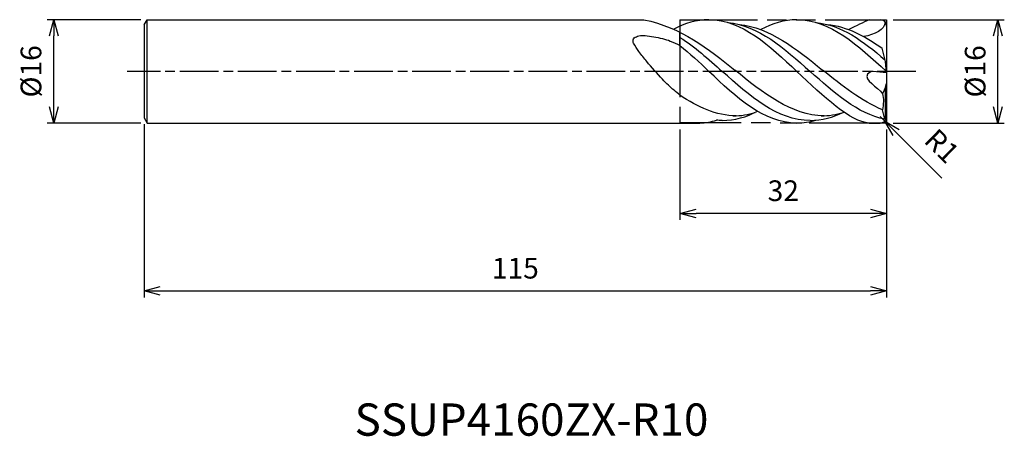
# Model space of a CAD drawing. Extents: x -134 to 18, y -57 to 8.
import ezdxf
from ezdxf.enums import TextEntityAlignment as Align

# ---------------------------------------------------------------- set-up
doc = ezdxf.new("R2010")
doc.units = 0
for name, pattern in [('AM_ISO08W050', [18, 12, -1.5, 3, -1.5]), ('AM_ISO08W050X2', [9, 6, -0.75, 1.5, -0.75]), ('AM_ISO09W050', [22.5, 12, -1.5, 3, -1.5, 3, -1.5])]:
    doc.linetypes.add(name, pattern=pattern)
doc.layers.get('0').update_dxf_attribs({"linetype": 'CONTINUOUS'})
doc.layers.get('DEFPOINTS').update_dxf_attribs({"linetype": 'CONTINUOUS'})
for name, color, linetype in [('AM_0', 7, 'CONTINUOUS'), ('AM_11', 3, 'AM_ISO09W050'), ('AM_5', 3, 'CONTINUOUS'), ('AM_6', 2, 'CONTINUOUS'), ('AM_7', 4, 'AM_ISO08W050')]:
    doc.layers.add(name, color=color, linetype=linetype)
doc.styles.add('ASAMI', font='simplex.shx', dxfattribs={"bigfont": 'EXTFONT.SHX'})
doc.styles.get("Standard").update_dxf_attribs({"font": 'simplex.shx', "bigfont": 'EXTFONT.SHX'})
doc.dimstyles.new('AM_JIS', dxfattribs={"dimtxt": 3.2, "dimasz": 2.5, "dimexe": 1, "dimexo": 1, "dimgap": 1.5, "dimtad": 3, "dimdec": 3, "dimtxsty": 'ASAMI', "dimblk": 'OPEN30', "dimcen": 0, "dimclrd": 256, "dimclre": 256, "dimclrt": 2, "dimazin": 3, "dimtp": 0.1, "dimtm": 0.1, "dimtfac": 0.71, "dimtdec": 3, "dimtmove": 0, "dimatfit": 3, "dimtzin": 0})
doc.dimstyles.new('AM_JIS$4', dxfattribs={"dimtxt": 3.2, "dimasz": 2.5, "dimexe": 1, "dimexo": 1, "dimgap": 1.5, "dimtad": 3, "dimtoh": 1, "dimtxsty": 'ASAMI', "dimblk": 'OPEN30', "dimcen": 0, "dimclrd": 256, "dimclre": 256, "dimclrt": 2, "dimazin": 3, "dimtp": 0.1, "dimtm": 0.1, "dimtfac": 0.71, "dimtdec": 3, "dimtofl": 0, "dimtmove": 0, "dimatfit": 3, "dimtzin": 0})

# ---------------------------------------------------------------- blocks, each defined once
blk = doc.blocks.new('_OPEN30')
at = {"color": 0}
for p, q in [((-1, 0.268), (0, 0)), ((0, 0), (-1, -0.268)), ((0, 0), (-1, 0))]:
    blk.add_line(p, q, dxfattribs=at)
blk = doc.blocks.new('*D5')
at = {"layer": 'AM_5'}
for p, q in [((-115, -8.2), (-115, -35)), ((0, -9), (0, -35)), ((-112.5, -34), (-2.5, -34))]:
    blk.add_line(p, q, dxfattribs=at)
at = {"layer": 'DEFPOINTS', "color": 0}
for p in [(-115, -7.2), (0, -8), (0, -34)]:
    blk.add_point(p, dxfattribs=at)
at = {"layer": 'AM_5', "xscale": 2.5, "yscale": 2.5, "zscale": 2.5, "rotation": 180}
blk.add_blockref('_OPEN30', (-115, -34), dxfattribs=at)
at = {"layer": 'AM_5', "xscale": 2.5, "yscale": 2.5, "zscale": 2.5}
blk.add_blockref('_OPEN30', (0, -34), dxfattribs=at)
at = {"layer": 'AM_5', "color": 2, "insert": (-57.5, -30.9), "char_height": 3.2, "attachment_point": 5, "style": 'ASAMI'}
blk.add_mtext('115', dxfattribs=at)
blk = doc.blocks.new('*D6')
at = {"layer": 'AM_5'}
for p, q in [((1, 8), (18.23, 8)), ((17.23, -5.5), (17.23, 5.5)), ((1, -8), (18.23, -8))]:
    blk.add_line(p, q, dxfattribs=at)
at = {"layer": 'DEFPOINTS', "color": 0}
for p in [(0, 8), (17.23, 8), (0, -8)]:
    blk.add_point(p, dxfattribs=at)
at = {"layer": 'AM_5', "xscale": 2.5, "yscale": 2.5, "zscale": 2.5}
for p, rotation in [((17.23, 8), 90), ((17.23, -8), 270)]:
    blk.add_blockref('_OPEN30', p, dxfattribs=dict(at, rotation=rotation))
at = {"layer": 'AM_5', "color": 2, "insert": (14.13, 0), "char_height": 3.2, "attachment_point": 5, "rotation": 90, "style": 'ASAMI'}
blk.add_mtext('%%c16', dxfattribs=at)
blk = doc.blocks.new('*D7')
at = {"layer": 'AM_5'}
for p, q in [((-32, -9), (-32, -23)), ((0, -9), (0, -23)), ((-2.5, -22), (-29.5, -22))]:
    blk.add_line(p, q, dxfattribs=at)
at = {"layer": 'DEFPOINTS', "color": 0}
for p in [(-32, -8), (0, -8), (-32, -22)]:
    blk.add_point(p, dxfattribs=at)
at = {"layer": 'AM_5', "xscale": 2.5, "yscale": 2.5, "zscale": 2.5, "rotation": 180}
blk.add_blockref('_OPEN30', (-32, -22), dxfattribs=at)
at = {"layer": 'AM_5', "xscale": 2.5, "yscale": 2.5, "zscale": 2.5}
blk.add_blockref('_OPEN30', (0, -22), dxfattribs=at)
at = {"layer": 'AM_5', "color": 2, "insert": (-16, -18.9), "char_height": 3.2, "attachment_point": 5, "style": 'ASAMI'}
blk.add_mtext('32', dxfattribs=at)
blk = doc.blocks.new('*D8')
at = {"layer": 'AM_5'}
for p, q in [((-1, -7), (-0.29, -7.71)), ((8.57, -16.52), (1.48, -9.47))]:
    blk.add_line(p, q, dxfattribs=at)
at = {"layer": 'DEFPOINTS', "color": 0}
for p in [(-1, -7), (-0.29, -7.71)]:
    blk.add_point(p, dxfattribs=at)
at = {"layer": 'AM_5', "xscale": 2.5, "yscale": 2.5, "zscale": 2.5, "rotation": 135.1592299431471}
blk.add_blockref('_OPEN30', (-0.29, -7.71), dxfattribs=at)
at = {"layer": 'AM_5', "color": 2, "insert": (8.29, -11.86), "char_height": 3.2, "attachment_point": 5, "rotation": 315.1592, "style": 'ASAMI'}
blk.add_mtext('R1', dxfattribs=at)
blk = doc.blocks.new('*D9')
at = {"layer": 'AM_5'}
for p, q in [((-115.5, 8), (-130.000001, 8)), ((-129.000001, -5.5), (-129.000001, 5.5)), ((-115.5, -8), (-130.000001, -8))]:
    blk.add_line(p, q, dxfattribs=at)
at = {"layer": 'DEFPOINTS', "color": 0}
for p in [(-129.000001, 8), (-114.5, 8), (-114.5, -8)]:
    blk.add_point(p, dxfattribs=at)
at = {"layer": 'AM_5', "xscale": 2.5, "yscale": 2.5, "zscale": 2.5}
for p, rotation in [((-129.000001, 8), 90), ((-129.000001, -8), 270)]:
    blk.add_blockref('_OPEN30', p, dxfattribs=dict(at, rotation=rotation))
at = {"layer": 'AM_5', "color": 2, "insert": (-132.100001, 0), "char_height": 3.2, "attachment_point": 5, "rotation": 90, "style": 'ASAMI'}
blk.add_mtext('%%c16', dxfattribs=at)

msp = doc.modelspace()

# ---------------------------------------------------------------- linework, layer by layer
at = {"layer": 'AM_0'}
for p, q in [((-115, 7.2), (-114.5, 8)), ((-114.5, 8), (-37.6049, 8)), ((-114.5, -8), (-114.5, 7.9961)), ((-2.7211, 8), (-1, 8)), ((-115, 7.1921), (-115, -7.2)), ((0, 7), (0, -6.9999)), ((-32, 4.0201), (-32, 6.0044)), ((-0.1832, 1.5028), (-0.6921, 3.5923)), ((-0.0166, -0.2402), (-0.1832, 1.5028)), ((-0.0166, -0.2065), (-2.0689, -0.0029)), ((-0.1832, -2.4551), (-0.636, -3.456)), ((-0.1832, -2.4551), (-0.0166, -1.8865)), ((-0.1665, -7.526), (-0.1665, -2.3984)), ((-0.252, -7.4073), (-0.6375, -5.9389)), ((-115, -7.2), (-114.5, -8)), ((-0.1665, -7.526), (-0.252, -7.4073)), ((-0.1605, -7.5432), (-0.1665, -7.526)), ((-114.5, -8), (-28.9151, -8)), ((-2.7211, -8), (-1.0001, -7.9999))]:
    msp.add_line(p, q, dxfattribs=at)
msp.add_lwpolyline([(-32, -3.6926, -0.01299869), (-33.8029, -2.1454, -0.02383782), (-34.7273, -1.2241, -0.00876972), (-37.1507, 1.5284, -0.01658602), (-38.3636, 3.0535, -0.04517425), (-39.1761, 4.3733, -0.14657729), (-39.2727, 4.8626, -0.23632696), (-39.1017, 5.1756, -0.09442953), (-38.3636, 5.497, -0.07354282), (-37.4117, 5.5409, -0.02566405), (-34.7273, 5.0758, -0.03270841), (-33.4983, 4.6973, -0.02575769), (-32, 4.0201)], format="xyb", dxfattribs=at)
for centre, start, end in [((-1, 7), 0, 90), ((-1, -6.9999), 269.992222, 0)]:
    msp.add_arc(centre, 1, start, end, dxfattribs=at)
for points in [[(-37.6049, 8), (-31.7331, 6.807), (-27.6272, 3.5048), (-23.5213, 0.2026)], [(-27.52, 8), (-29.4514, 7.9961), (-31.2545, 7.4324), (-32.9774, 6.5167)], [(-27.52, 8), (-22.3749, 7.9961), (-18.1402, 3.9961), (-13.9055, -0.0039)], [(-13.9055, 8), (-15.8773, 7.9961), (-17.7155, 7.4085), (-19.4712, 6.4587)], [(-13.9055, 8), (-8.6869, 7.9961), (-4.3632, 3.998), (-0.0396, 0)], [(-2.7211, 8), (-3.5466, 7.5376), (-4.7189, 7.0742), (-5.8566, 6.4587)], [(-0.2416, 7.6518), (-0.2168, 6.4052), (-1.9098, 5.6967), (-3.5418, 5.3865)], [(-24.5747, 7.5599), (-19.8722, 7.1527), (-15.8594, 3.5744), (-11.8467, -0.0039)], [(-22.818, 7.2586), (-18.1186, 6.807), (-14.0127, 3.5048), (-9.9068, 0.2026)], [(-10.9602, 7.5599), (-7.0447, 7.2209), (-3.6074, 4.6833), (-0.2502, 1.7779)], [(-9.2034, 7.2586), (-6.1725, 6.9673), (-3.3885, 5.4903), (-0.6921, 3.5923)], [(-32, 5.249), (-29.7502, 3.8207), (-27.6057, 1.9084), (-25.4612, -0.0039)], [(-32, 4.0201), (-30.4807, 2.7927), (-29.0004, 1.3944), (-27.52, -0.0039)], [(-9.6881, -6.9045), (-14.7769, -6.8301), (-19.1491, -3.3138), (-23.5213, 0.2026)], [(-0.6375, -5.9389), (-3.8834, -4.6417), (-6.8951, -2.2196), (-9.9068, 0.2026)], [(-13.9055, -8.0001), (-19.05, -8.0001), (-23.285, -4.002), (-27.52, -0.0039)], [(-11.8467, -7.6062), (-16.9361, -7.6062), (-21.1987, -3.805), (-25.4612, -0.0039)], [(-2.7211, -8), (-5.5897, -7.8588), (-9.7476, -3.9314), (-13.9055, -0.0039)], [(-0.252, -7.4073), (-4.4735, -6.5789), (-8.1601, -3.2914), (-11.8467, -0.0039)], [(-23.3027, -6.9045), (-26.4152, -6.859), (-29.2596, -5.5258), (-32, -3.6926)], [(-0.636, -3.456), (-0.3879, -4.2374), (-0.4984, -5.1256), (-0.6375, -5.9389)], [(-28.9151, -8), (-28.0236, -7.9613), (-27.1749, -7.8118), (-26.3478, -7.5677)], [(-25.4612, -7.6062), (-25.7595, -7.6062), (-26.055, -7.5931), (-26.3478, -7.5677)], [(-25.4612, -7.6062), (-23.5328, -7.6062), (-21.7231, -7.0604), (-19.9872, -6.1758)], [(-23.74, -6.9045), (-22.5726, -6.8874), (-21.4429, -6.6892), (-20.3423, -6.3515)], [(-13.9055, -8.0001), (-12.8906, -8.0039), (-11.9112, -7.8483), (-10.9602, -7.5677)], [(-11.8467, -7.6062), (-10.0133, -7.6062), (-8.2871, -7.1129), (-6.6296, -6.304)], [(-10.1254, -6.9045), (-8.9581, -6.8874), (-7.8284, -6.6892), (-6.7278, -6.3515)]]:
    msp.add_open_spline(points, degree=3, dxfattribs=at)
msp.add_open_spline([(-2.0689, -0.0029), (-2.3864, 0.0286), (-4.1954, -1.0363), (-1.3489, -2.3999), (-0.636, -3.456)], degree=3, knots=[0, 0, 0, 0, 0.65744152, 3.12372125, 3.12372125, 3.12372125, 3.12372125], dxfattribs=at)
at = {"layer": 'AM_11'}
for p, q in [((-32, 8), (-32, -7.9957)), ((-32, 8), (0, 8)), ((0, 8), (0, -8)), ((0, -8), (-32, -7.9957))]:
    msp.add_line(p, q, dxfattribs=at)
at = {"layer": 'AM_7', "linetype": 'AM_ISO08W050X2'}
msp.add_line((4.5306, 0), (-117.5931, 0), dxfattribs=at)

# ---------------------------------------------------------------- texts
at = {"layer": 'AM_6'}
msp.add_text('SSUP4160ZX-R10', height=5, dxfattribs=at).set_placement((-55, -53.9266), align=Align.MIDDLE_CENTER)

# ---------------------------------------------------------------- dimensions: what is measured, and where the dimension line sits
at = {"layer": 'AM_5'}
for base, p1, p2, angle, picture, middle in [((-129, 8), (-114.5, -8), (-114.5, 8), 270, '*D9', (-132.1, 0)), ((17.2308, 8), (0, -8), (0, 8), 90, '*D6', (14.1308, 0))]:
    dim = msp.add_linear_dim(base=base, p1=p1, p2=p2, angle=angle, text='%%c<>', dimstyle='AM_JIS', dxfattribs=at)
    dim.commit()
    dim.dimension.update_dxf_attribs({"geometry": picture, "text_midpoint": middle})
for base, p1, p2, picture, middle in [((0, -34), (-115, -7.2), (0, -8), '*D5', (-57.5, -30.9)), ((-32, -22), (0, -8), (-32, -7.9957), '*D7', (-16, -18.9))]:
    dim = msp.add_linear_dim(base=base, p1=p1, p2=p2, dimstyle='AM_JIS', dxfattribs=at)
    dim.commit()
    dim.dimension.update_dxf_attribs({"geometry": picture, "text_midpoint": middle})
dim = msp.add_radius_dim(center=(-1, -6.9999), mpoint=(-0.2909, -7.705), dimstyle='AM_JIS$4', override={"dimtoh": 0, "dimdec": 3, "dimtofl": 1, "dimatfit": 3}, dxfattribs=at)
dim.commit()
dim.dimension.update_dxf_attribs({"geometry": '*D8', "text_midpoint": (6.1006, -14.0611), "dimtype": 164})

doc.saveas('drawing.dxf')
